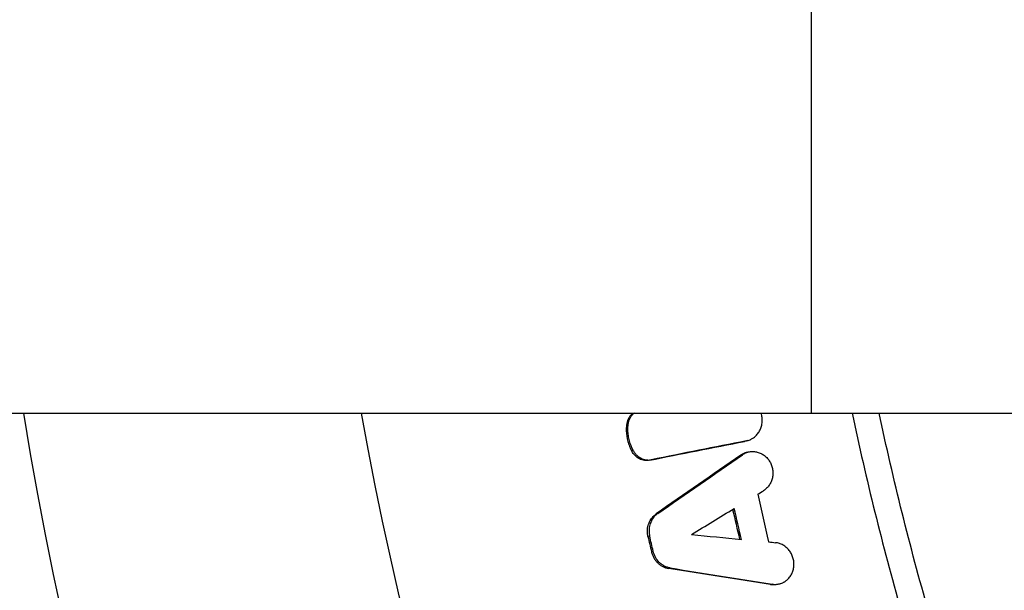
# Model space of a CAD drawing. Units: millimetres. Extents: x -88 to 8274, y -4131 to 4131.
# Drawn here: x 3627 to 3764, y -109 to -29 of the extents above; entities that cross this region are included whole.
import ezdxf

# ---------------------------------------------------------------- set-up
doc = ezdxf.new("R2010")
doc.units = ezdxf.units.MM
doc.header["$LTSCALE"] = 20
doc.linetypes.add('HIDDEN', pattern=[9.525, 6.35, -3.175])
for name, color, linetype in [('2d', 230, 'Continuous'), ('EN-Free_Space', 10, 'HIDDEN'), ('EN-Free_Space_Hatch', 10, 'Continuous'), ('EN-Safetyzone', 93, 'HIDDEN')]:
    doc.layers.add(name, color=color, linetype=linetype)

msp = doc.modelspace()

# ---------------------------------------------------------------- hatches: boundary and pattern name
at = {"layer": 'EN-Free_Space_Hatch'}
h = msp.add_hatch(dxfattribs=at)
h.set_pattern_fill('ANSI31', color=256, scale=100, angle=180, style=0)
edge = h.paths.add_edge_path()
edge.add_arc((4142.62, 0), 4130, 0, 360)

# ---------------------------------------------------------------- linework, layer by layer
at = {"layer": '2d'}
for p, q in [((3737.05, -84.15), (3737.05, 84.15)), ((1229.18, -84.15), (4294.55, -84.15)), ((3712.22, -84.29), (3711.99, -84.36)), ((3711.54, -85.73), (3711.31, -85.79)), ((3727.98, -88.01), (3727.74, -88.08)), ((3728.18, -87.96), (3727.95, -88.03)), ((3712.27, -89.4), (3712.04, -89.46)), ((3727.44, -89.94), (3727.21, -90.01)), ((3728.18, -89.59), (3727.96, -89.65)), ((3714.74, -90.64), (3714.51, -90.7)), ((3715.66, -98.12), (3715.42, -98.18)), ((3714.52, -101.26), (3714.29, -101.33)), ((3715.01, -103.36), (3714.78, -103.43)), ((3717.4, -105.7), (3717.17, -105.77)), ((3731.6, -107.95), (3731.36, -108.02)), ((3732.68, -107.89), (3732.44, -107.96))]:
    msp.add_line(p, q, dxfattribs=at)
for radius, start, end in [(522.06, 189.2759, 266.7235), (475.75, 190.188, 266.3215)]:
    msp.add_arc((4142.62, 0), radius, start, end, dxfattribs=at)
for points, knots in [([(3597.46, -84.15), (3598.07, -88.1), (3598.73, -92.04), (3600.16, -100.09), (3600.93, -104.19), (3603.4, -116.45), (3605.22, -124.56), (3611.23, -148.71), (3615.94, -164.57), (3626.77, -195.81), (3632.89, -211.19), (3643.13, -233.89), (3646.72, -241.4), (3652.38, -252.57), (3654.31, -256.27), (3657.28, -261.81), (3658.28, -263.65), (3660.3, -267.32), (3661.32, -269.15), (3670.58, -285.54), (3679.43, -299.64), (3698.32, -326.96), (3708.37, -340.17), (3724.34, -359.31), (3729.81, -365.57), (3738.25, -374.81), (3741.1, -377.85), (3745.43, -382.38), (3746.89, -383.89), (3749.82, -386.88), (3751.29, -388.37), (3752.77, -389.85)], [0.0508233, 0.0508233, 0.0508233, 0.0508233, 0.0628046, 0.0628046, 0.0753655, 0.0753655, 0.1004874, 0.1004874, 0.150731, 0.150731, 0.2009747, 0.2009747, 0.2260966, 0.2260966, 0.2386575, 0.2386575, 0.244938, 0.244938, 0.2512184, 0.2512184, 0.3014621, 0.3014621, 0.3517058, 0.3517058, 0.3768276, 0.3768276, 0.3893885, 0.3893885, 0.395669, 0.395669, 0.4019495, 0.4019495, 0.4019495, 0.4019495]), ([(3711.99, -84.36), (3711.9, -84.45), (3711.81, -84.55), (3711.65, -84.77), (3711.59, -84.88), (3711.41, -85.25), (3711.34, -85.51), (3711.31, -85.79)], [0.000685336, 0.000685336, 0.000685336, 0.000685336, 0.001102273, 0.001102273, 0.001519211, 0.001519211, 0.002353085, 0.002353085, 0.002353085, 0.002353085]), ([(3711.54, -85.73), (3711.55, -85.59), (3711.58, -85.45), (3711.65, -85.19), (3711.7, -85.06), (3711.82, -84.82), (3711.88, -84.7), (3712.04, -84.48), (3712.13, -84.38), (3712.22, -84.29)], [0.000065581, 0.000065581, 0.000065581, 0.000065581, 0.000482557, 0.000482557, 0.000899533, 0.000899533, 0.001316509, 0.001316509, 0.001733486, 0.001733486, 0.001733486, 0.001733486]), ([(3728.61, -87.8), (3728.74, -87.74), (3728.87, -87.66), (3729.14, -87.47), (3729.28, -87.34), (3729.54, -87.07), (3729.65, -86.91), (3729.85, -86.59), (3729.94, -86.41), (3730.07, -86.05), (3730.12, -85.86), (3730.19, -85.47), (3730.2, -85.27), (3730.19, -84.87), (3730.17, -84.67), (3730.11, -84.37), (3730.08, -84.26), (3730.05, -84.15)], [0.002476978, 0.002476978, 0.002476978, 0.002476978, 0.002948702, 0.002948702, 0.003543544, 0.003543544, 0.004138385, 0.004138385, 0.004733227, 0.004733227, 0.005328068, 0.005328068, 0.005922909, 0.005922909, 0.006517751, 0.006517751, 0.006857467, 0.006857467, 0.006857467, 0.006857467]), ([(3742.71, -84.15), (3744.65, -93.35), (3752.39, -124.74), (3772.04, -176.87), (3807.25, -236.97), (3837.25, -272.57), (3853.65, -288.97)], [0.1470983, 0.1470983, 0.1470983, 0.1470983, 0.25, 0.5, 0.75, 1, 1, 1, 1]), ([(3856.24, -286.38), (3840.21, -270.35), (3810.84, -235.59), (3776.04, -176.66), (3759.68, -133.82), (3750.73, -102.67), (3748.44, -93.45), (3746.46, -84.15)], [0, 0, 0, 0, 0.25, 0.5, 0.75, 0.75, 0.8532977, 0.8532977, 0.8532977, 0.8532977]), ([(3711.28, -86.59), (3711.29, -87.09), (3711.36, -87.59), (3711.55, -88.32), (3711.63, -88.55), (3711.82, -89.02), (3711.92, -89.24), (3712.04, -89.46)], [0.001168371, 0.001168371, 0.001168371, 0.001168371, 0.002663545, 0.002663545, 0.003411132, 0.003411132, 0.004158719, 0.004158719, 0.004158719, 0.004158719]), ([(3712.27, -89.4), (3712.03, -88.96), (3711.85, -88.49), (3711.66, -87.77), (3711.61, -87.52), (3711.53, -87.02), (3711.51, -86.77), (3711.51, -86.52)], [0.000074538, 0.000074538, 0.000074538, 0.000074538, 0.001572578, 0.001572578, 0.002321598, 0.002321598, 0.003070618, 0.003070618, 0.003070618, 0.003070618]), ([(3727.98, -88.01), (3728.16, -87.97), (3728.34, -87.92), (3728.54, -87.83), (3728.58, -87.82), (3728.61, -87.8)], [0.0017590195, 0.0017590195, 0.0017590195, 0.0017590195, 0.0023538609, 0.0023538609, 0.0024769785, 0.0024769785, 0.0024769785, 0.0024769785]), ([(3714.51, -90.7), (3714.27, -90.75), (3714.03, -90.76), (3713.56, -90.69), (3713.33, -90.62), (3712.88, -90.39), (3712.68, -90.25), (3712.32, -89.89), (3712.17, -89.69), (3712.04, -89.46)], [0.001804477, 0.001804477, 0.001804477, 0.001804477, 0.002576835, 0.002576835, 0.003349193, 0.003349193, 0.00412155, 0.00412155, 0.004893908, 0.004893908, 0.004893908, 0.004893908]), ([(3712.27, -89.4), (3712.34, -89.51), (3712.4, -89.62), (3712.56, -89.82), (3712.64, -89.92), (3712.82, -90.09), (3712.92, -90.17), (3713.12, -90.32), (3713.23, -90.38), (3713.44, -90.49), (3713.56, -90.54), (3713.79, -90.61), (3713.91, -90.64), (3714.27, -90.69), (3714.51, -90.68), (3714.74, -90.64)], [0.000338378, 0.000338378, 0.000338378, 0.000338378, 0.000724324, 0.000724324, 0.00111027, 0.00111027, 0.001496215, 0.001496215, 0.001882161, 0.001882161, 0.002268107, 0.002268107, 0.002654053, 0.002654053, 0.003425945, 0.003425945, 0.003425945, 0.003425945]), ([(3727.96, -89.65), (3727.86, -89.68), (3727.77, -89.71), (3727.51, -89.82), (3727.36, -89.9), (3727.21, -90.01)], [0.0121531878, 0.0121531878, 0.0121531878, 0.0121531878, 0.0124694726, 0.0124694726, 0.0130531252, 0.0130531252, 0.0130531252, 0.0130531252]), ([(3727.44, -89.94), (3727.59, -89.84), (3727.75, -89.75), (3728.09, -89.61), (3728.26, -89.56), (3728.61, -89.5), (3728.79, -89.49), (3729.15, -89.5), (3729.33, -89.53), (3729.69, -89.62), (3729.86, -89.68), (3730.19, -89.84), (3730.35, -89.94), (3730.65, -90.17), (3730.79, -90.3), (3731.04, -90.59), (3731.15, -90.75), (3731.35, -91.08), (3731.43, -91.25), (3731.56, -91.62), (3731.61, -91.81), (3731.67, -92.19), (3731.68, -92.39), (3731.68, -92.78), (3731.65, -92.97), (3731.57, -93.34), (3731.51, -93.53), (3731.37, -93.87), (3731.28, -94.04), (3731.06, -94.34), (3730.94, -94.49), (3730.68, -94.74), (3730.54, -94.85), (3730.38, -94.95)], [0.00056337, 0.00056337, 0.00056337, 0.00056337, 0.001144647, 0.001144647, 0.001725923, 0.001725923, 0.0023072, 0.0023072, 0.002888477, 0.002888477, 0.003469754, 0.003469754, 0.00405103, 0.00405103, 0.004632307, 0.004632307, 0.005213584, 0.005213584, 0.00579486, 0.00579486, 0.006376137, 0.006376137, 0.006957414, 0.006957414, 0.007538691, 0.007538691, 0.008119967, 0.008119967, 0.008701244, 0.008701244, 0.009282521, 0.009282521, 0.009863797, 0.009863797, 0.009863797, 0.009863797]), ([(3714.21, -100.69), (3714.21, -100.44), (3714.23, -100.19), (3714.33, -99.71), (3714.41, -99.48), (3714.62, -99.04), (3714.75, -98.84), (3715.06, -98.47), (3715.23, -98.32), (3715.42, -98.18)], [0.000795522, 0.000795522, 0.000795522, 0.000795522, 0.001544101, 0.001544101, 0.002292679, 0.002292679, 0.003041257, 0.003041257, 0.003789836, 0.003789836, 0.003789836, 0.003789836]), ([(3715.66, -98.12), (3715.56, -98.18), (3715.47, -98.26), (3715.29, -98.42), (3715.21, -98.5), (3714.98, -98.77), (3714.85, -98.98), (3714.64, -99.41), (3714.56, -99.65), (3714.46, -100.13), (3714.44, -100.38), (3714.44, -100.63)], [0.00080436, 0.00080436, 0.00080436, 0.00080436, 0.001178648, 0.001178648, 0.001552935, 0.001552935, 0.002301511, 0.002301511, 0.003050086, 0.003050086, 0.003798661, 0.003798661, 0.003798661, 0.003798661]), ([(3733.31, -107.61), (3733.42, -107.55), (3733.52, -107.47), (3733.75, -107.27), (3733.88, -107.14), (3734.11, -106.85), (3734.21, -106.69), (3734.38, -106.36), (3734.45, -106.18), (3734.55, -105.81), (3734.58, -105.62), (3734.61, -105.24), (3734.61, -105.04), (3734.57, -104.66), (3734.53, -104.46), (3734.41, -104.09), (3734.34, -103.91), (3734.16, -103.57), (3734.06, -103.4), (3733.82, -103.1), (3733.69, -102.96), (3733.4, -102.71), (3733.25, -102.61), (3732.93, -102.42), (3732.75, -102.35), (3732.41, -102.23), (3732.23, -102.2), (3732.05, -102.18)], [0.002363403, 0.002363403, 0.002363403, 0.002363403, 0.002764615, 0.002764615, 0.003345938, 0.003345938, 0.003927262, 0.003927262, 0.004508586, 0.004508586, 0.00508991, 0.00508991, 0.005671234, 0.005671234, 0.006252558, 0.006252558, 0.006833882, 0.006833882, 0.007415206, 0.007415206, 0.00799653, 0.00799653, 0.008577854, 0.008577854, 0.009159178, 0.009159178, 0.009740502, 0.009740502, 0.009740502, 0.009740502]), ([(3714.78, -103.43), (3714.81, -103.58), (3714.86, -103.72), (3714.97, -104), (3715.03, -104.14), (3715.18, -104.41), (3715.26, -104.53), (3715.44, -104.77), (3715.54, -104.88), (3715.75, -105.09), (3715.87, -105.19), (3716.1, -105.36), (3716.23, -105.43), (3716.62, -105.63), (3716.89, -105.72), (3717.17, -105.77)], [0.000397491, 0.000397491, 0.000397491, 0.000397491, 0.00085163, 0.00085163, 0.001305769, 0.001305769, 0.001759908, 0.001759908, 0.002214047, 0.002214047, 0.002668186, 0.002668186, 0.003122325, 0.003122325, 0.004030602, 0.004030602, 0.004030602, 0.004030602]), ([(3717.4, -105.7), (3717.26, -105.68), (3717.13, -105.65), (3716.85, -105.56), (3716.72, -105.5), (3716.46, -105.37), (3716.34, -105.29), (3716.1, -105.12), (3715.98, -105.03), (3715.66, -104.71), (3715.48, -104.48), (3715.19, -103.94), (3715.08, -103.66), (3715.01, -103.36)], [0.001314042, 0.001314042, 0.001314042, 0.001314042, 0.001768305, 0.001768305, 0.002222567, 0.002222567, 0.00267683, 0.00267683, 0.003131092, 0.003131092, 0.004039617, 0.004039617, 0.004948142, 0.004948142, 0.004948142, 0.004948142]), ([(3732.44, -107.96), (3732.44, -107.96), (3732.44, -107.96), (3732.26, -108.01), (3732.08, -108.04), (3731.76, -108.06), (3731.61, -108.05), (3731.46, -108.03)], [0.008820763, 0.008820763, 0.008820763, 0.008820763, 0.008832418, 0.008832418, 0.009413573, 0.009413573, 0.009882517, 0.009882517, 0.009882517, 0.009882517]), ([(3731.6, -107.95), (3731.78, -107.98), (3731.96, -107.99), (3732.32, -107.97), (3732.49, -107.94), (3732.84, -107.85), (3733.01, -107.78), (3733.22, -107.67), (3733.27, -107.64), (3733.31, -107.61)], [0.000439319, 0.000439319, 0.000439319, 0.000439319, 0.001020643, 0.001020643, 0.001601967, 0.001601967, 0.002183291, 0.002183291, 0.002363403, 0.002363403, 0.002363403, 0.002363403])]:
    msp.add_open_spline(points, degree=3, knots=knots, dxfattribs=at)
for points in [[(3711.99, -84.36), (3712.06, -84.29), (3712.14, -84.22), (3712.21, -84.15)], [(3712.37, -84.15), (3712.32, -84.2), (3712.27, -84.24), (3712.22, -84.29)], [(3711.31, -85.79), (3711.28, -86.06), (3711.27, -86.32), (3711.28, -86.59)], [(3711.51, -86.52), (3711.5, -86.26), (3711.51, -85.99), (3711.54, -85.73)], [(3714.51, -90.7), (3718.92, -89.83), (3723.33, -88.95), (3727.74, -88.08)], [(3727.98, -88.01), (3723.57, -88.89), (3719.15, -89.76), (3714.74, -90.64)], [(3727.95, -88.03), (3727.88, -88.05), (3727.81, -88.06), (3727.74, -88.08)], [(3727.21, -90.01), (3723.28, -92.73), (3719.35, -95.46), (3715.42, -98.18)], [(3715.66, -98.12), (3719.58, -95.39), (3723.51, -92.67), (3727.44, -89.94)], [(3729.56, -95.45), (3729.83, -95.28), (3730.11, -95.12), (3730.38, -94.95)], [(3729.56, -95.45), (3730.06, -97.66), (3730.57, -99.87), (3731.08, -102.08)], [(3720.36, -101.04), (3722.34, -99.83), (3724.32, -98.62), (3726.3, -97.41)], [(3726.08, -97.54), (3726.4, -98.93), (3726.72, -100.32), (3727.04, -101.7)], [(3727.3, -101.73), (3726.96, -100.29), (3726.63, -98.85), (3726.3, -97.41)], [(3714.29, -101.33), (3714.25, -101.12), (3714.22, -100.91), (3714.21, -100.69)], [(3714.29, -101.33), (3714.45, -102.03), (3714.62, -102.73), (3714.78, -103.43)], [(3714.44, -100.63), (3714.45, -100.84), (3714.48, -101.05), (3714.52, -101.26)], [(3715.01, -103.36), (3714.85, -102.66), (3714.69, -101.96), (3714.52, -101.26)], [(3720.36, -101.04), (3722.68, -101.27), (3724.99, -101.5), (3727.3, -101.73)], [(3731.08, -102.08), (3731.4, -102.11), (3731.73, -102.14), (3732.05, -102.18)], [(3731.36, -108.02), (3726.63, -107.27), (3721.9, -106.52), (3717.17, -105.77)], [(3717.4, -105.7), (3722.13, -106.45), (3726.86, -107.2), (3731.6, -107.95)], [(3731.46, -108.03), (3731.43, -108.03), (3731.4, -108.03), (3731.36, -108.02)]]:
    msp.add_open_spline(points, degree=3, dxfattribs=at)
at = {"layer": 'EN-Free_Space'}
msp.add_circle((4142.62, 0), 4130, dxfattribs=at)
at = {"layer": 'EN-Safetyzone'}
msp.add_circle((4142.62, 0), 4130, dxfattribs=at)

doc.saveas('drawing.dxf')
